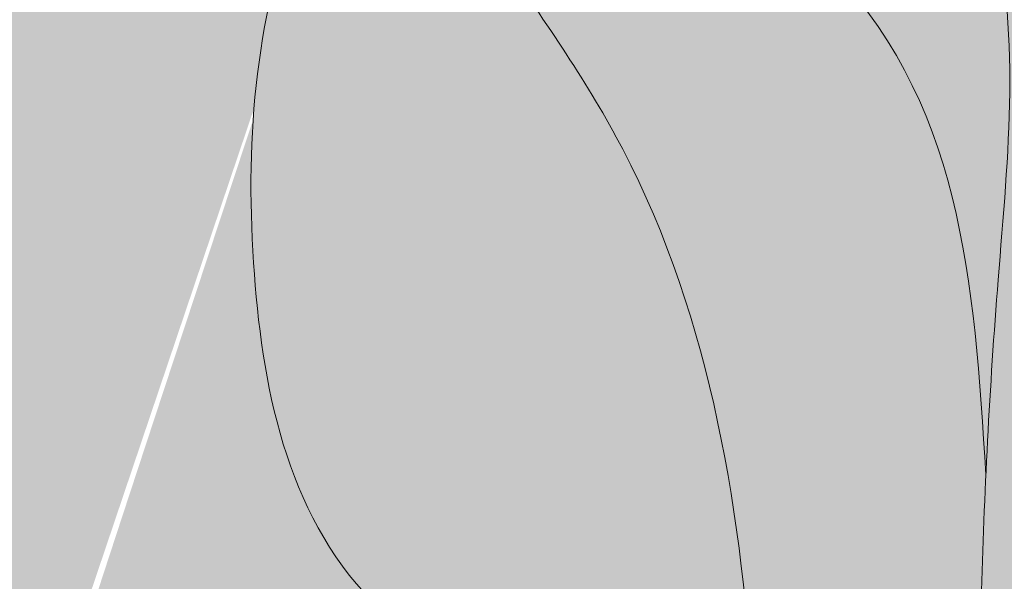
# Model space of a CAD drawing. Units: inches. Extents: x -0.2 to 91.9, y -28.8 to 39.5.
# Drawn here: x 12.5 to 13.6, y 22.2 to 22.8 of the extents above; entities that cross this region are included whole.
import ezdxf

# ---------------------------------------------------------------- set-up
doc = ezdxf.new("R2010")
doc.units = ezdxf.units.IN
doc.header["$MEASUREMENT"] = 0
for name, color, linetype, lineweight in [('_Main Draw', 7, 'Continuous', 9), ('Thick Drawing', 253, 'Continuous', 30), ('Thin Drawing', 252, 'Continuous', 5)]:
    doc.layers.add(name, color=color, linetype=linetype, lineweight=lineweight)

msp = doc.modelspace()

# ---------------------------------------------------------------- hatches: boundary and pattern name
at = {"layer": 'Thick Drawing', "lineweight": 35}
h = msp.add_hatch(color=256, dxfattribs=at)
edge = h.paths.add_edge_path()
edge.add_spline(control_points=[(14.46493458043314, 24.65597431519991), (14.41058726547151, 24.7226419581741), (14.29739309175162, 24.86149681725308), (14.04761655963223, 24.99104986499352), (13.73911639098668, 25.13232657397958), (13.43231407654497, 25.03766660300633), (13.11134692731244, 24.89021524906619), (13.00456969903651, 25.09021536477434), (12.91852582430292, 25.22883532084475), (12.81394448051298, 25.21608293701055), (12.77743624806912, 25.21163121573446)], knot_values=[0, 0, 0, 0, 0.2547787476930579, 0.5306512354266242, 0.8419373632540694, 1.218712911704014, 1.525234424239032, 1.653900898793739, 1.848015105206033, 1.952120330135843, 1.952120330135843, 1.952120330135843, 1.952120330135843], degree=3, periodic=0)
edge.add_spline(control_points=[(12.77743624806912, 25.21163121573446), (12.78126444245011, 25.13300225042064), (12.78856348312088, 24.98308404914589), (12.90708122335585, 24.72125345431017), (13.26668850772479, 24.70448167002588), (13.590650214532, 24.78410628688469), (13.91257548687468, 24.79813821619868), (14.27318076057826, 24.73563870435256), (14.3711783062613, 24.49627496180177), (14.43280700184173, 24.3457438937037)], knot_values=[0, 0, 0, 0, 0.2381344510480918, 0.4540399129021912, 0.7825595222573656, 1.174715893192354, 1.487174992828138, 1.751142898810768, 2.198448702401475, 2.198448702401475, 2.198448702401475, 2.198448702401475], degree=3, periodic=0)
edge.add_spline(control_points=[(14.43280700184173, 24.34574389370371), (14.47904674533631, 24.27520074672501), (14.50902569841909, 24.19696135064933), (14.51450332873053, 24.11889030212983)], knot_values=[2.386992386186851, 2.386992386186851, 2.386992386186851, 2.386992386186851, 2.626071684144522, 2.626071684144545, 2.626071684144545, 2.626071684144545], degree=3, periodic=0)
edge.add_arc((13.09068617857761, 24.25831227931015), 1.430627053005236, 354.4073544502619, 376.1386947633277)
edge = h.paths.add_edge_path()
edge.add_spline(control_points=[(14.43280700184173, 24.3457438937037), (14.3711783062613, 24.49627496180177), (14.27318076057826, 24.73563870435256), (13.91257548687468, 24.79813821619868), (13.590650214532, 24.78410628688469), (13.26668850772479, 24.70448167002588), (12.90708122335585, 24.72125345431017), (12.78856348312088, 24.98308404914589), (12.78126444245011, 25.13300225042064), (12.77743624806912, 25.21163121573446)], knot_values=[0, 0, 0, 0, 0.4473058035907069, 0.7112737095733366, 1.02373280920912, 1.415889180144109, 1.744408789499283, 1.960314251353383, 2.198448702401475, 2.198448702401475, 2.198448702401475, 2.198448702401475], degree=3, periodic=0)
edge.add_spline(control_points=[(12.77743624806912, 25.21163121573446), (12.71480939486619, 25.16869448002499), (12.5820298093698, 25.07766129412312), (12.7087586229682, 24.82000538053315), (12.78787730399562, 24.65186298899118), (12.86228258971243, 24.59462493002643)], knot_values=[0, 0, 0, 0, 0.2006934335692489, 0.4255042295487046, 0.7323544077794132, 0.7323544077794132, 0.7323544077794132, 0.7323544077794132], degree=3, periodic=0)
edge.add_spline(control_points=[(12.86228258975703, 24.59462492997818), (12.86831444750157, 24.59079116915803), (12.87423061853982, 24.58660946976266), (12.88001507695341, 24.58211055837658)], knot_values=[0.4729685350288804, 0.4729685350288804, 0.4729685350288804, 0.4729685352179769, 0.4948881898126683, 0.4948881898126683, 0.4948881898126683, 0.4948881898126683], degree=3, periodic=0)
edge.add_spline(control_points=[(12.88001507695341, 24.58211055837661), (12.99002541715178, 24.51110342463905), (13.36258913948932, 24.52783567533729), (13.72857197085779, 24.63684018369553), (13.99002668399264, 24.62699749237391), (14.06972638450031, 24.60761286541592)], knot_values=[0.7560089265164783, 0.7560089265164783, 0.7560089265164783, 0.7560089265164783, 1.183505032512741, 1.710945234073548, 1.953379356665879, 1.953379356665879, 1.953379356665879, 1.953379356665879], degree=3, periodic=0)
edge.add_spline(control_points=[(14.06972638450031, 24.60761286541592), (14.10002654303524, 24.60024323584108), (14.240785765784, 24.55449866730574), (14.366769025707, 24.44649113632616), (14.43280700184173, 24.34574389370371)], knot_values=[1.953379356665879, 1.953379356665879, 1.953379356665879, 1.953379356665879, 2.045547737500869, 2.386992386186851, 2.386992386186851, 2.386992386186851, 2.386992386186851], degree=3, periodic=0)
edge = h.paths.add_edge_path()
edge.add_spline(control_points=[(14.43280700184173, 24.34574389370371), (14.366769025707, 24.44649113632616), (14.240785765784, 24.55449866730574), (14.10002654303524, 24.60024323584108), (14.06972638450031, 24.60761286541592)], knot_values=[1.953379356665879, 1.953379356665879, 1.953379356665879, 1.953379356665879, 2.294824005351861, 2.386992386186851, 2.386992386186851, 2.386992386186851, 2.386992386186851], degree=3, periodic=0)
edge.add_spline(control_points=[(14.06972638450027, 24.60761286541593), (13.86845473069683, 24.55455261961193), (13.53910724609957, 24.46772837905232), (13.49495227895543, 24.14535758818658), (13.47778140513633, 24.01999483670156)], knot_values=[0, 0, 0, 0, 0.5553328175293669, 0.9087095132939738, 0.9087095132939738, 0.9087095132939738, 0.9087095132939738], degree=3, periodic=0)
edge.add_spline(control_points=[(13.47778140513633, 24.01999483670156), (13.51126603550621, 23.98937530301711), (13.54475066587609, 23.95875576933267), (13.58188663006614, 23.93487791076888)], knot_values=[0, 0, 0, 0, 0.1344722608492767, 0.134472260849277, 0.134472260849277, 0.134472260849277], degree=3, periodic=0)
edge.add_spline(control_points=[(13.58188663006614, 23.93487791076888), (13.6019753726205, 23.99211499186582), (13.65315865423033, 24.13794699864178), (13.91808677984741, 24.26886864221292), (14.31825582617985, 24.10874858295054), (14.24466410035013, 23.83064868033625), (14.2045051822855, 23.67888989119316)], knot_values=[0, 0, 0, 0, 0.1777117875079643, 0.4527845603471286, 0.7920073333376227, 1.199475938484451, 1.199475938484451, 1.199475938484451, 1.199475938484451], degree=3, periodic=0)
edge.add_spline(control_points=[(14.2045051822855, 23.67888989119317), (14.19997728805223, 23.51821012681022), (14.13511795726563, 23.36693319112742), (14.07025862647905, 23.21565625544463)], knot_values=[0.6552663079947847, 0.6552663079947847, 0.6552663079947847, 0.6552663079947847, 1.134555804130479, 1.134555804130479, 1.134555804130479, 1.134555804130479], degree=3, periodic=0)
edge.add_arc((13.09068617857767, 24.2583122793101), 1.430627053005237, 313.2132330960758, 354.4073544502531)
edge.add_spline(control_points=[(14.51450332873053, 24.11889030212983), (14.50902569841909, 24.19696135064933), (14.47904674533631, 24.27520074672501), (14.43280700184173, 24.34574389370371)], knot_values=[2.386992386186851, 2.386992386186851, 2.386992386186851, 2.386992386186873, 2.626071684144545, 2.626071684144545, 2.626071684144545, 2.626071684144545], degree=3, periodic=0)
edge = h.paths.add_edge_path(flags=17)
edge.add_spline(control_points=[(14.2045051822855, 23.67888989119316), (14.24466410035013, 23.83064868033625), (14.31825582617985, 24.10874858295054), (13.91808677984741, 24.26886864221292), (13.65315865423033, 24.13794699864178), (13.6019753726205, 23.99211499186582), (13.58188663006614, 23.93487791076888)], knot_values=[0, 0, 0, 0, 0.4074686051468279, 0.7466913781373221, 1.021764150976486, 1.199475938484451, 1.199475938484451, 1.199475938484451, 1.199475938484451], degree=3, periodic=0)
edge.add_spline(control_points=[(13.58188663006614, 23.93487791076888), (13.64266992297388, 23.89579518051675), (13.71323528167018, 23.87477366099012), (13.78063318566517, 23.84030358106727)], knot_values=[0.1344722608492767, 0.134472260849277, 0.134472260849277, 0.134472260849277, 0.3545733676183825, 0.3545733676183901, 0.3545733676183901, 0.3545733676183901], degree=3, periodic=0)
edge.add_spline(control_points=[(13.78063318566517, 23.84030358106727), (13.82537382944119, 23.88623826928033), (13.91979664495358, 23.98318105384271), (14.15255030325938, 23.96772892180689), (14.2004634103601, 23.80334011601521), (14.20556164940952, 23.71638036244123), (14.2045051822855, 23.67888989119317)], knot_values=[0, 0, 0, 0, 0.1892343116169322, 0.3993692308914866, 0.5434364883321935, 0.6552663079947847, 0.6552663079947847, 0.6552663079947847, 0.6552663079947847], degree=3, periodic=0)
edge = h.paths.add_edge_path()
edge.add_spline(control_points=[(13.82938098259681, 22.84993274785352), (13.9005438773816, 23.00849855511235), (14.00943555620237, 23.25113198097566), (14.03959841852157, 23.60929815336732), (13.93285860496232, 23.73470896424919), (13.87979779913983, 23.77689214490864)], knot_values=[0.46766804826694, 0.46766804826694, 0.46766804826694, 0.46766804826694, 0.9936483328772229, 1.272509902874626, 1.467732812220913, 1.467732812220913, 1.467732812220913, 1.467732812220913], degree=3, periodic=0)
edge.add_spline(control_points=[(13.8797977991153, 23.77689214492815), (13.78563025153695, 23.78211158474966), (13.67211293514054, 23.78840352732296), (13.60497013919727, 23.72665545938828), (13.59462977480203, 23.71455500475052)], knot_values=[0, 0, 0, 0, 0.2525206130108139, 0.3044091415879409, 0.3044091415879409, 0.3044091415879409, 0.3044091415879409], degree=3, periodic=0)
edge.add_spline(control_points=[(13.59462977480203, 23.71455500475052), (13.54596197186336, 23.65760318765113), (13.49694974023316, 23.47158993651811), (13.40981441733667, 23.21060515226003), (13.59227806350427, 22.8980608243153), (13.55637752922011, 22.57222163467385), (13.54316270347181, 22.36109667431338), (13.53976368474914, 22.28859744255857)], knot_values=[0.3044091415879409, 0.3044091415879409, 0.3044091415879409, 0.3044091415879409, 0.5486269067500757, 0.7990320534850444, 1.125161468887595, 1.541396012647604, 1.759600844748852, 1.759600844748852, 1.759600844748852, 1.759600844748852], degree=3, periodic=0)
edge.add_spline(control_points=[(13.53976368474914, 22.28859744255857), (13.53755677348, 22.24152521830265), (13.5286638090997, 21.99893009308538), (13.53193167229137, 21.75491723643623), (13.53456609740174, 21.55820349442678)], knot_values=[1.759600844748852, 1.759600844748852, 1.759600844748852, 1.759600844748852, 1.901276646571588, 2.490496494364336, 2.490496494364336, 2.490496494364336, 2.490496494364336], degree=3, periodic=0)
edge.add_line((13.53456609740174, 21.55820349442678), (13.75000005026879, 21.55820349442678))
edge.add_line((13.75000005026879, 21.55820349442678), (13.75000005026879, 21.88431602531882))
edge.add_arc((15.12748058232534, 22.25714801582596), 1.427044606640004, 155.4559147081927, 195.1449355787617, ccw=False)
h = msp.add_hatch(color=256, dxfattribs=at)
edge = h.paths.add_edge_path()
edge.add_spline(control_points=[(13.43992476673252, 23.83084617729833), (13.46365491335983, 23.89026901335512), (13.47071815924808, 23.95513192502834), (13.47778140513633, 24.01999483670156)], knot_values=[0, 0, 0, 1.387778780781446e-15, 0.1928998196610783, 0.1928998196610783, 0.1928998196610783, 0.1928998196610783], degree=3, periodic=0)
edge.add_spline(control_points=[(13.47778140513633, 24.01999483670156), (13.42790413544401, 24.10526280966029), (13.37802686575168, 24.19053078261903), (13.28849874379789, 24.2469731111805)], knot_values=[0.3127962844525559, 0.3127962844525559, 0.3127962844525559, 0.3127962844525559, 0.6083416497838289, 0.6083416497838289, 0.6083416497838289, 0.6083416497838388], degree=3, periodic=0)
edge.add_spline(control_points=[(13.28849874379789, 24.2469731111805), (13.20776617736344, 24.29787034816997), (13.07516986849225, 24.33009624350736), (12.99999891224941, 24.25564827545024), (12.98887541831713, 24.24463176638418)], knot_values=[0, 0, 0, 9.936496070395151e-15, 0.2665099559814181, 0.3127962844525659, 0.3127962844525659, 0.3127962844525659, 0.3127962844525659], degree=3, periodic=0)
edge.add_spline(control_points=[(12.98887541831713, 24.24463176638419), (12.97059840294911, 24.38577288596588), (12.93335961239897, 24.67334306546646), (12.64621328643589, 24.6211840146773), (12.50000005026878, 24.59462492991204)], knot_values=[0, 0, 0, 0, 0.3604346205316304, 0.7343731495944947, 0.7343731495944947, 0.7343731495944947, 0.7343731495944947], degree=3, periodic=0)
edge.add_spline(control_points=[(12.50000005026878, 24.59462492991204), (12.36893165747469, 24.62629072758086), (12.10819396868766, 24.68928430461153), (11.96660315622075, 24.36903521420828), (12.0081815374243, 24.25116256846028), (12.01004400399424, 24.24588256823272)], knot_values=[0, 0, 0, 0, 0.3622825395923179, 0.7206978741975376, 0.7375056598173596, 0.7375056598173596, 0.7375056598173596, 0.7375056598173596], degree=3, periodic=0)
edge.add_spline(control_points=[(12.01004400399424, 24.24588256823272), (12.09723572619651, 24.16034679895883), (12.29289231765308, 23.96840613485631), (12.13966198273961, 23.58402025102723), (12.43936270438777, 23.44014949544115), (12.3494756697126, 23.35048843365614), (12.26941538016053, 23.30006149912725)], knot_values=[0.4153907291607541, 0.4153907291607541, 0.4153907291607541, 0.4153907291607541, 0.7605241648072505, 1.189863694147492, 1.324335954996768, 1.545552801945438, 1.545552801945438, 1.545552801945438, 1.545552801945438], degree=3, periodic=0)
edge.add_spline(control_points=[(12.27077845836543, 23.3013914370116), (12.27032409043854, 23.30094812367911), (12.26986972251164, 23.30050481034661), (12.26941538016053, 23.30006149912724)], knot_values=[0, 0, 0, 0, 0.001664923095435258, 0.001664923095435258, 0.001664923095435258, 0.001664923095435258], degree=3, periodic=0)
edge.add_spline(control_points=[(12.26941538016053, 23.30006149912725), (12.21589358979595, 23.26635015691647), (12.03523667674597, 23.178360099583), (11.91823390094046, 23.14408207243101), (11.84288649929093, 23.1220077219569)], knot_values=[0, 0, 0, 0, 0.1478875704015328, 0.4153907291607541, 0.4153907291607541, 0.4153907291607541, 0.4153907291607541], degree=3, periodic=0)
edge.add_spline(control_points=[(11.84288649929093, 23.1220077219569), (11.84629430829376, 23.10547973705329), (11.84744024898965, 23.07980058186242), (11.83895629808427, 23.05591057433832), (11.83459248990619, 23.0470691918884)], knot_values=[0.9474215431272388, 0.9474215431272388, 0.9474215431272388, 0.9474215431272388, 1.004899019366799, 1.039903580204345, 1.039903580204345, 1.039903580204345, 1.039903580204345], degree=3, periodic=0)
edge.add_spline(control_points=[(11.83459248989823, 23.04706919187226), (11.93603221529759, 23.10247155674805), (12.11048151264223, 23.19774886143085), (12.2719400121784, 22.8671405679406), (12.29930181674431, 22.54572299025983), (12.21968231181535, 22.11579411820595), (11.85502026058875, 21.98507331424006), (11.93636748663803, 21.67211454934424), (12.19073210080221, 21.77875720074954), (12.274503090755, 21.9717499918787), (12.42011796399322, 22.0399770558263), (12.50000005026878, 22.04339160874898)], knot_values=[0, 0, 0, 0, 0.2843275850395326, 0.4889676823411471, 0.9183236299296167, 1.319153397924167, 1.68063964610526, 1.830185346305209, 2.055134889953206, 2.250159662663735, 2.481556289521482, 2.481556289521482, 2.481556289521482, 2.481556289521482], degree=3, periodic=0)
edge.add_spline(control_points=[(12.50000005026878, 22.04339160874898), (12.57988213654434, 22.0399770558263), (12.72549700978256, 21.9717499918787), (12.80926799973535, 21.77875720074954), (13.06363261389953, 21.67211454934424), (13.14497983994881, 21.98507331424006), (12.78031778872222, 22.11579411820595), (12.70069828379326, 22.54572299025983), (12.72806008835916, 22.8671405679406), (12.88951858789533, 23.19774886143085), (13.06396788523998, 23.10247155674805), (13.16540761063934, 23.04706919187226)], knot_values=[0, 4.440892098500626e-16, 4.440892098500626e-16, 4.440892098500626e-16, 0.2313966268577472, 0.4264213995682757, 0.6513709432162731, 0.800916643416222, 1.162402891597315, 1.563232659591866, 1.992588607180335, 2.19722870448195, 2.481556289521482, 2.481556289521482, 2.481556289521482, 2.481556289521482], degree=3, periodic=0)
edge.add_spline(control_points=[(13.16540761063137, 23.0470691918884), (13.16104380245329, 23.05591057433831), (13.12979721692169, 23.14389801931272), (13.31149967410417, 23.34914441002543), (13.29918356534553, 23.62237723177992), (13.41233957407352, 23.76176989190008), (13.43992476673252, 23.83084617729833)], knot_values=[0.1928998196610769, 0.1928998196610769, 0.1928998196610769, 0.1928998196610769, 0.2279043804986167, 0.5335132807591125, 0.8156665043528506, 1.039903580204338, 1.039903580204338, 1.039903580204338, 1.039903580204339], degree=3, periodic=0)
h = msp.add_hatch(color=256, dxfattribs=at)
edge = h.paths.add_edge_path()
edge.add_spline(control_points=[(12.50000005026878, 22.04339160874898), (12.42011796399322, 22.0399770558263), (12.274503090755, 21.9717499918787), (12.19073210080221, 21.77875720074954), (11.93636748663803, 21.67211454934424), (11.85502026058875, 21.98507331424006), (12.21968231181535, 22.11579411820595), (12.29930181674431, 22.54572299025983), (12.2719400121784, 22.8671405679406), (12.11048151264223, 23.19774886143085), (11.93603221529759, 23.10247155674805), (11.83459248989823, 23.04706919187226)], knot_values=[0, 4.440892098500626e-16, 4.440892098500626e-16, 4.440892098500626e-16, 0.2313966268577472, 0.4264213995682757, 0.6513709432162731, 0.800916643416222, 1.162402891597315, 1.563232659591866, 1.992588607180335, 2.19722870448195, 2.481556289521482, 2.481556289521482, 2.481556289521482, 2.481556289521482], degree=3, periodic=0)
edge.add_spline(control_points=[(11.83459248990619, 23.0470691918884), (11.80308626236647, 22.98323535780009), (11.49170248862731, 22.80183686511597), (11.47325667365772, 22.50096934116183), (11.46023641578843, 22.28859744255853)], knot_values=[1.039903580204345, 1.039903580204345, 1.039903580204345, 1.039903580204345, 1.292632759322794, 1.899132520063004, 1.899132520063004, 1.899132520063004, 1.899132520063004], degree=3, periodic=0)
edge.add_spline(control_points=[(11.46023641578843, 22.28859744255858), (11.46244332705757, 22.24152521830266), (11.47133629143786, 21.99893009308539), (11.46806842824619, 21.75491723643623), (11.46543400313583, 21.55820349442678)], knot_values=[1.759600844748836, 1.759600844748836, 1.759600844748836, 1.759600844748836, 1.901276646571588, 2.490496494364336, 2.490496494364336, 2.490496494364336, 2.490496494364336], degree=3, periodic=0)
edge.add_line((11.46543400313583, 21.55820349442678), (13.53456609740174, 21.55820349442678))
edge.add_spline(control_points=[(13.53456609740174, 21.55820349442678), (13.53193167229137, 21.75491723643623), (13.5286638090997, 21.99893009308538), (13.53755677348, 22.24152521830265), (13.53976368474914, 22.28859744255857)], knot_values=[1.759600844748852, 1.759600844748852, 1.759600844748852, 1.759600844748852, 2.3488206925416, 2.490496494364336, 2.490496494364336, 2.490496494364336, 2.490496494364336], degree=3, periodic=0)
edge.add_spline(control_points=[(13.53976368474914, 22.28859744255853), (13.52674342687985, 22.50096934116183), (13.50829761191025, 22.80183686511597), (13.19691383817109, 22.98323535780009), (13.16540761063137, 23.04706919188841)], knot_values=[1.039903580204339, 1.039903580204339, 1.039903580204339, 1.039903580204339, 1.646403340944549, 1.899132520063003, 1.899132520063003, 1.899132520063003, 1.899132520063003], degree=3, periodic=0)
edge.add_spline(control_points=[(13.16540761063934, 23.04706919187226), (13.06396788523998, 23.10247155674805), (12.88951858789533, 23.19774886143085), (12.72806008835916, 22.8671405679406), (12.70069828379326, 22.54572299025983), (12.78031778872222, 22.11579411820595), (13.14497983994881, 21.98507331424006), (13.06363261389953, 21.67211454934424), (12.80926799973535, 21.77875720074954), (12.72549700978256, 21.9717499918787), (12.57988213654434, 22.0399770558263), (12.50000005026878, 22.04339160874898)], knot_values=[0, 0, 0, 0, 0.2843275850395326, 0.4889676823411471, 0.9183236299296167, 1.319153397924167, 1.68063964610526, 1.830185346305209, 2.055134889953206, 2.250159662663735, 2.481556289521482, 2.481556289521482, 2.481556289521482, 2.481556289521482], degree=3, periodic=0)
at = {"layer": 'Thin Drawing', "lineweight": 35}
h = msp.add_hatch(color=256, dxfattribs=at)
edge = h.paths.add_edge_path()
edge.add_spline(control_points=[(10.53506552010443, 24.65597431519991), (10.58941283506605, 24.72264195817411), (10.70260700878595, 24.86149681725308), (10.95238354090533, 24.99104986499351), (11.26088370955089, 25.1323265739796), (11.56768602399259, 25.03766660300632), (11.88865317322513, 24.8902152490662), (11.99543040150106, 25.09021536477432), (12.08147427623464, 25.22883532084475), (12.18605562002458, 25.21608293701055), (12.22256385246844, 25.21163121573446)], knot_values=[0, 0, 0, 0, 0.2547787476930554, 0.5306512354266217, 0.8419373632540676, 1.218712911704012, 1.525234424239029, 1.653900898793736, 1.848015105206031, 1.952120330135841, 1.952120330135841, 1.952120330135841, 1.952120330135841], degree=3, periodic=0)
edge.add_spline(control_points=[(12.22256385246844, 25.21163121573446), (12.28519070567138, 25.16869448002499), (12.41797029116777, 25.07766129412312), (12.29124147756938, 24.82000538053317), (12.21212279654197, 24.65186298899121), (12.13771751082519, 24.59462493002646)], knot_values=[0, 0, 0, 0, 0.2006934335692489, 0.4255042295487046, 0.7323544077793511, 0.7323544077793511, 0.7323544077793511, 0.7323544077793511], degree=3, periodic=0)
edge.add_spline(control_points=[(12.13771751083262, 24.59462493001129), (12.23741053806905, 24.65798836424423), (12.36870529416892, 24.62630664707814), (12.50000005026878, 24.59462492991204)], knot_values=[0.4948881896235718, 0.4948881898127238, 0.4948881898127238, 0.4948881898127238, 0.8571707292158897, 0.8571707292158897, 0.8571707292158897, 0.8571707292158897], degree=3, periodic=0)
edge.add_line((12.50000005026878, 24.59462492991204), (12.50000005026878, 25.30820349442678))
edge.add_line((12.50000005026878, 25.30820349442678), (10.93750005026883, 25.30820349442682))
edge.add_arc((11.90931392195996, 24.25831227931016), 1.430627053005237, 132.7883617941664, 163.8613052366726)
edge = h.paths.add_edge_path()
edge.add_line((14.06250005026882, 25.30820349442674), (12.50000005026878, 25.30820349442678))
edge.add_line((12.50000005026878, 25.30820349442678), (12.50000005026878, 24.59462492991205))
edge.add_spline(control_points=[(12.50000005026878, 24.59462492991204), (12.63129480636867, 24.62630664707815), (12.76258956246855, 24.65798836424423), (12.86228258970499, 24.59462493001126)], knot_values=[0.4948881896235717, 0.4948881896235717, 0.4948881896235717, 0.4948881896235717, 0.8571707290267931, 0.8571707290267931, 0.8571707290267931, 0.8571707292158897], degree=3, periodic=0)
edge.add_spline(control_points=[(12.86228258971243, 24.59462493002643), (12.78787730399562, 24.65186298899118), (12.7087586229682, 24.82000538053315), (12.5820298093698, 25.07766129412312), (12.71480939486619, 25.16869448002499), (12.77743624806912, 25.21163121573446)], knot_values=[0, 0, 0, 0, 0.3068501782307086, 0.5316609742101643, 0.7323544077794132, 0.7323544077794132, 0.7323544077794132, 0.7323544077794132], degree=3, periodic=0)
edge.add_spline(control_points=[(12.77743624806912, 25.21163121573446), (12.81394448051298, 25.21608293701055), (12.91852582430292, 25.22883532084475), (13.00456969903651, 25.09021536477434), (13.11134692731244, 24.89021524906619), (13.43231407654497, 25.03766660300633), (13.73911639098668, 25.13232657397958), (14.04761655963223, 24.99104986499352), (14.29739309175162, 24.86149681725308), (14.41058726547151, 24.7226419581741), (14.46493458043314, 24.65597431519991)], knot_values=[0, 0, 0, 0, 0.1041052249298104, 0.2982194313421046, 0.4268859058968112, 0.7334074184318291, 1.110182966881774, 1.421469094709219, 1.697341582442785, 1.952120330135843, 1.952120330135843, 1.952120330135843, 1.952120330135843], degree=3, periodic=0)
edge.add_arc((13.09068617857761, 24.25831227931015), 1.430627053005236, 16.13869476332797, 47.21163820582962)
edge = h.paths.add_edge_path()
edge.add_spline(control_points=[(13.28849874379789, 24.24697311118049), (13.33042763082744, 24.30081343238788), (13.51446090631743, 24.5371280919744), (13.82778664575743, 24.57690130789645), (14.06972638450027, 24.60761286541592)], knot_values=[0, 0, 0, 0, 0.2011296119363331, 0.8827933175661292, 0.8827933175661292, 0.8827933175661292, 0.8827933175661292], degree=3, periodic=0)
edge.add_spline(control_points=[(14.06972638450031, 24.60761286541592), (13.99002668399264, 24.62699749237391), (13.72857197085779, 24.63684018369553), (13.36258913948932, 24.52783567533729), (12.99002541715178, 24.51110342463905), (12.88001507695341, 24.58211055837661)], knot_values=[0.7560089265164784, 0.7560089265164784, 0.7560089265164784, 0.7560089265164784, 0.9984430491088092, 1.525883250669616, 1.953379356665879, 1.953379356665879, 1.953379356665879, 1.953379356665879], degree=3, periodic=0)
edge.add_spline(control_points=[(12.88001507695341, 24.58211055837658), (12.9688141617641, 24.51304632017773), (13.02947625773673, 24.36199899544427), (12.99194883445984, 24.25110835208676), (12.98995609654332, 24.24588256823271)], knot_values=[0.1195616213639528, 0.1195616213639528, 0.1195616213639528, 0.1195616213639528, 0.4560573013744811, 0.4729685350288805, 0.4729685350288805, 0.4729685350288805, 0.4729685350288805], degree=3, periodic=0)
edge.add_spline(control_points=[(12.98995609654333, 24.24588256823271), (13.00001772017864, 24.25743291116265), (13.07319827547931, 24.32386249573322), (13.20736719701712, 24.29618715196295), (13.28849874379724, 24.24697311118089)], knot_values=[0.1157392959345047, 0.1157392959345047, 0.1157392959345047, 0.1157392959345047, 0.1631274138148601, 0.4296373697955572, 0.4296373697955572, 0.4296373697955572, 0.4296373697962683], degree=3, periodic=0)
edge = h.paths.add_edge_path()
edge.add_spline(control_points=[(12.01004400399424, 24.24588256823271), (12.00805126607773, 24.25110835208676), (11.97052384280084, 24.36199899544427), (12.03118593877346, 24.51304632017772), (12.11998502358416, 24.58211055837659)], knot_values=[0.1195616213639534, 0.1195616213639534, 0.1195616213639534, 0.1195616213639534, 0.1364728550183521, 0.4729685350288826, 0.4729685350288826, 0.4729685350288826, 0.4729685350288826], degree=3, periodic=0)
edge.add_spline(control_points=[(12.11998502358416, 24.5821105583766), (12.00997468338578, 24.51110342463904), (11.63741096104825, 24.52783567533729), (11.27142812967978, 24.63684018369553), (11.00997341654493, 24.62699749237392), (10.93027371603726, 24.60761286541592)], knot_values=[0.7560089265164756, 0.7560089265164756, 0.7560089265164756, 0.7560089265164756, 1.183505032512741, 1.710945234073548, 1.953379356665877, 1.953379356665877, 1.953379356665877, 1.953379356665877], degree=3, periodic=0)
edge.add_spline(control_points=[(10.93027371603729, 24.60761286541592), (11.17221345478013, 24.57690130789645), (11.48553919422014, 24.5371280919744), (11.66957246971013, 24.30081343238788), (11.71150135673968, 24.24697311118049)], knot_values=[0, 0, 0, 0, 0.6816637056297962, 0.8827933175661292, 0.8827933175661292, 0.8827933175661292, 0.8827933175661292], degree=3, periodic=0)
edge.add_spline(control_points=[(11.71150135674033, 24.24697311118089), (11.79263290352044, 24.29618715196295), (11.92680182505825, 24.32386249573321), (11.99998238035893, 24.25743291116265), (12.01004400399424, 24.24588256823272)], knot_values=[0.1157392959345055, 0.1157392959352166, 0.1157392959352166, 0.1157392959352166, 0.3822492519159137, 0.4296373697962682, 0.4296373697962682, 0.4296373697962682, 0.4296373697962682], degree=3, periodic=0)
edge = h.paths.add_edge_path()
edge.add_spline(control_points=[(11.71150135673968, 24.24697311118049), (11.66957246971013, 24.30081343238788), (11.48553919422014, 24.5371280919744), (11.17221345478013, 24.57690130789645), (10.93027371603729, 24.60761286541592)], knot_values=[0, 0, 0, 0, 0.2011296119363331, 0.8827933175661292, 0.8827933175661292, 0.8827933175661292, 0.8827933175661292], degree=3, periodic=0)
edge.add_spline(control_points=[(10.93027371603729, 24.60761286541593), (11.13154536984074, 24.55455261961193), (11.46089285443799, 24.46772837905232), (11.50504782158214, 24.14535758818658), (11.52221869540124, 24.01999483670156)], knot_values=[0, 0, 0, 0, 0.5553328175293669, 0.9087095132939738, 0.9087095132939738, 0.9087095132939738, 0.9087095132939738], degree=3, periodic=0)
edge.add_spline(control_points=[(11.52221869540124, 24.01999483670156), (11.5718747411029, 24.10619609719197), (11.62153078680467, 24.19239735768258), (11.71150135674011, 24.24697311118076)], knot_values=[0.4296373697955572, 0.4296373697955572, 0.4296373697955572, 0.4296373697955572, 0.7251827351268401, 0.7251827351275512, 0.7251827351275512, 0.7251827351275512], degree=3, periodic=0)
edge = h.paths.add_edge_path()
edge.add_spline(control_points=[(13.47778140513633, 24.01999483670156), (13.49495227895543, 24.14535758818658), (13.53910724609957, 24.46772837905232), (13.86845473069683, 24.55455261961193), (14.06972638450027, 24.60761286541593)], knot_values=[0, 0, 0, 0, 0.3533766957646068, 0.9087095132939738, 0.9087095132939738, 0.9087095132939738, 0.9087095132939738], degree=3, periodic=0)
edge.add_spline(control_points=[(14.06972638450027, 24.60761286541592), (13.82778664575743, 24.57690130789645), (13.51446090631743, 24.5371280919744), (13.33042763082744, 24.30081343238788), (13.28849874379789, 24.24697311118049)], knot_values=[0, 0, 0, 0, 0.6816637056297962, 0.8827933175661292, 0.8827933175661292, 0.8827933175661292, 0.8827933175661292], degree=3, periodic=0)
edge.add_spline(control_points=[(13.28849874379745, 24.24697311118076), (13.3784693137329, 24.19239735768258), (13.42812535943467, 24.10619609719197), (13.47778140513633, 24.01999483670156)], knot_values=[0.4296373697955572, 0.4296373697955572, 0.4296373697955572, 0.4296373697962683, 0.7251827351275512, 0.7251827351275512, 0.7251827351275512, 0.7251827351275512], degree=3, periodic=0)
edge = h.paths.add_edge_path()
edge.add_spline(control_points=[(14.2045051822855, 23.67888989119317), (14.20556164940952, 23.71638036244123), (14.2004634103601, 23.80334011601521), (14.15255030325938, 23.96772892180689), (13.91979664495358, 23.98318105384271), (13.82537382944119, 23.88623826928033), (13.78063318566517, 23.84030358106727)], knot_values=[0, 0, 0, 0, 0.1118298196625912, 0.2558970771032981, 0.4660319963778524, 0.6552663079947847, 0.6552663079947847, 0.6552663079947847, 0.6552663079947847], degree=3, periodic=0)
edge.add_spline(control_points=[(13.78063318566517, 23.84030358106727), (13.81526429016339, 23.82259179970448), (13.84905911734504, 23.80132930426352), (13.87979779913983, 23.77689214490864)], knot_values=[0.3545733676183825, 0.3545733676183901, 0.3545733676183901, 0.3545733676183901, 0.46766804826694, 0.46766804826694, 0.46766804826694, 0.46766804826694], degree=3, periodic=0)
edge.add_spline(control_points=[(13.87979779913983, 23.77689214490864), (13.93285860496232, 23.73470896424919), (14.03959841852157, 23.60929815336732), (14.00943555620237, 23.25113198097566), (13.9005438773816, 23.00849855511235), (13.82938098259681, 22.84993274785352)], knot_values=[0.46766804826694, 0.46766804826694, 0.46766804826694, 0.46766804826694, 0.6628909576132271, 0.9417525276106306, 1.467732812220913, 1.467732812220913, 1.467732812220913, 1.467732812220913], degree=3, periodic=0)
edge.add_arc((15.12748058232534, 22.25714801582597), 1.427044606640004, 137.803631392491, 155.4559147081748, ccw=False)
edge.add_spline(control_points=[(14.07025862647905, 23.21565625544463), (14.13511795726563, 23.36693319112742), (14.19997728805223, 23.51821012681022), (14.2045051822855, 23.67888989119317)], knot_values=[0.6552663079947847, 0.6552663079947847, 0.6552663079947847, 0.6552663079947847, 1.134555804130479, 1.134555804130479, 1.134555804130479, 1.134555804130479], degree=3, periodic=0)
edge = h.paths.add_edge_path()
edge.add_spline(control_points=[(11.2193669148724, 23.84030358106727), (11.17462627109638, 23.88623826928033), (11.08020345558399, 23.98318105384271), (10.84744979727818, 23.96772892180689), (10.79953669017747, 23.80334011601521), (10.79443845112804, 23.71638036244124), (10.79549491825207, 23.67888989119317)], knot_values=[0, 0, 0, 0, 0.1892343116169322, 0.3993692308914866, 0.5434364883321935, 0.6552663079947828, 0.6552663079947828, 0.6552663079947828, 0.6552663079947828], degree=3, periodic=0)
edge.add_spline(control_points=[(10.79549491825207, 23.67888989119317), (10.80002281248534, 23.51821012681022), (10.86488214327193, 23.36693319112742), (10.92974147405852, 23.21565625544463)], knot_values=[0.6552663079947828, 0.6552663079947828, 0.6552663079947828, 0.6552663079947828, 1.134555804130479, 1.134555804130479, 1.134555804130479, 1.134555804130479], degree=3, periodic=0)
edge.add_arc((9.872519518212236, 22.25714801582596), 1.427044606640005, 24.544085291851616, 42.1963686075095, ccw=False)
edge.add_spline(control_points=[(11.17061911794075, 22.84993274785352), (11.09945622315596, 23.00849855511235), (10.9905645443352, 23.25113198097566), (10.960401682016, 23.60929815336732), (11.06714149557524, 23.7347089642492), (11.12020230139773, 23.77689214490864)], knot_values=[0.4676680482669404, 0.4676680482669404, 0.4676680482669404, 0.4676680482669404, 0.9936483328772233, 1.272509902874627, 1.467732812220913, 1.467732812220913, 1.467732812220913, 1.467732812220913], degree=3, periodic=0)
edge.add_spline(control_points=[(11.12020230139773, 23.77689214490864), (11.15094098319252, 23.80132930426352), (11.18473581037417, 23.82259179970448), (11.21936691487239, 23.84030358106727)], knot_values=[0.3545733676183825, 0.3545733676183825, 0.3545733676183825, 0.3545733676183825, 0.4676680482669317, 0.4676680482669317, 0.4676680482669317, 0.4676680482669404], degree=3, periodic=0)
edge = h.paths.add_edge_path()
edge.add_spline(control_points=[(11.56007533380505, 23.83084617729833), (11.53634518717774, 23.89026901335512), (11.52928194128949, 23.95513192502834), (11.52221869540124, 24.01999483670156)], knot_values=[0, 0, 0, 5.828670879282072e-16, 0.1928998196610775, 0.1928998196610775, 0.1928998196610775, 0.1928998196610775], degree=3, periodic=0)
edge.add_spline(control_points=[(11.52221869540124, 24.01999483670156), (11.48873406503136, 23.98937530301711), (11.45524943466148, 23.95875576933267), (11.41811347047143, 23.93487791076888)], knot_values=[0, 0, 0, 0, 0.1344722608492767, 0.1344722608492784, 0.1344722608492784, 0.1344722608492784], degree=3, periodic=0)
edge.add_spline(control_points=[(11.41811347047143, 23.93487791076888), (11.35733017756368, 23.89579518051674), (11.28676481886738, 23.87477366099012), (11.21936691487239, 23.84030358106727)], knot_values=[0.1344722608492767, 0.1344722608492784, 0.1344722608492784, 0.1344722608492784, 0.3545733676183825, 0.3545733676183913, 0.3545733676183913, 0.3545733676183913], degree=3, periodic=0)
edge.add_spline(control_points=[(11.21936691487239, 23.84030358106727), (11.18473581037417, 23.82259179970448), (11.15094098319252, 23.80132930426352), (11.12020230139773, 23.77689214490864)], knot_values=[0.3545733676183825, 0.3545733676183913, 0.3545733676183913, 0.3545733676183913, 0.4676680482669404, 0.4676680482669404, 0.4676680482669404, 0.4676680482669404], degree=3, periodic=0)
edge.add_spline(control_points=[(11.12020230142227, 23.77689214492815), (11.21436984900062, 23.78211158474966), (11.32788716539703, 23.78840352732296), (11.3950299613403, 23.72665545938828), (11.40537032573554, 23.71455500475052)], knot_values=[0, 0, 0, 0, 0.2525206130108139, 0.3044091415879412, 0.3044091415879412, 0.3044091415879412, 0.3044091415879412], degree=3, periodic=0)
edge.add_spline(control_points=[(11.40537032573554, 23.71455500475052), (11.45693866175871, 23.75331872893312), (11.50850699778188, 23.79208245311573), (11.56007533380505, 23.83084617729833)], knot_values=[0, 0, 0, 0, 0.1935388238424803, 0.1935388238424803, 0.1935388238424803, 0.1935388238424803], degree=3, periodic=0)
edge = h.paths.add_edge_path()
edge.add_spline(control_points=[(11.84288649929093, 23.1220077219569), (11.8281749191036, 23.19335936609028), (11.68937222390413, 23.36848523329959), (11.70081653519203, 23.62237723177992), (11.58766052646404, 23.76176989190009), (11.56007533380505, 23.83084617729833)], knot_values=[0.1928998196610771, 0.1928998196610771, 0.1928998196610771, 0.1928998196610771, 0.4410312436820047, 0.7231844672757428, 0.9474215431272309, 0.9474215431272309, 0.9474215431272309, 0.9474215431272315], degree=3, periodic=0)
edge.add_spline(control_points=[(11.56007533380505, 23.83084617729833), (11.50850699778188, 23.79208245311573), (11.45693866175871, 23.75331872893312), (11.40537032573554, 23.71455500475052)], knot_values=[0, 0, 0, 0, 0.1935388238424803, 0.1935388238424803, 0.1935388238424803, 0.1935388238424803], degree=3, periodic=0)
edge.add_spline(control_points=[(11.40537032573554, 23.71455500475052), (11.45403812867421, 23.65760318765113), (11.5030503603044, 23.4715899365181), (11.59018568320089, 23.21060515226003), (11.40772203703329, 22.8980608243153), (11.44362257131746, 22.57222163467386), (11.45683739706575, 22.36109667431339), (11.46023641578843, 22.28859744255858)], knot_values=[0.3044091415879412, 0.3044091415879412, 0.3044091415879412, 0.3044091415879412, 0.5486269067500757, 0.7990320534850444, 1.125161468887595, 1.541396012647604, 1.759600844748836, 1.759600844748836, 1.759600844748836, 1.759600844748836], degree=3, periodic=0)
edge.add_spline(control_points=[(11.46023641578843, 22.28859744255853), (11.47325667365772, 22.50096934116183), (11.49170248862731, 22.80183686511597), (11.80308626236647, 22.98323535780009), (11.83459248990619, 23.0470691918884)], knot_values=[1.039903580204345, 1.039903580204345, 1.039903580204345, 1.039903580204345, 1.646403340944555, 1.899132520063004, 1.899132520063004, 1.899132520063004, 1.899132520063004], degree=3, periodic=0)
edge.add_spline(control_points=[(11.83459248990619, 23.0470691918884), (11.83895629808427, 23.05591057433832), (11.84744024898965, 23.07980058186242), (11.84629430829376, 23.10547973705329), (11.84288649929093, 23.1220077219569)], knot_values=[0.9474215431272313, 0.9474215431272313, 0.9474215431272313, 0.9474215431272313, 0.9824261039647768, 1.039903580204345, 1.039903580204345, 1.039903580204345, 1.039903580204345], degree=3, periodic=0)
edge = h.paths.add_edge_path()
edge.add_spline(control_points=[(13.53976368474914, 22.28859744255857), (13.54316270347181, 22.36109667431338), (13.55637752922011, 22.57222163467385), (13.59227806350427, 22.8980608243153), (13.40981441733667, 23.21060515226003), (13.49694974023316, 23.47158993651811), (13.54596197186336, 23.65760318765113), (13.59462977480203, 23.71455500475052)], knot_values=[0.3044091415879411, 0.3044091415879411, 0.3044091415879411, 0.3044091415879411, 0.5226139736891893, 0.9388485174491985, 1.264977932851749, 1.515383079586717, 1.759600844748852, 1.759600844748852, 1.759600844748852, 1.759600844748852], degree=3, periodic=0)
edge.add_spline(control_points=[(13.59462977480203, 23.71455500475052), (13.54306143877886, 23.75331872893312), (13.49149310275569, 23.79208245311573), (13.43992476673252, 23.83084617729833)], knot_values=[0, 0, 0, 0, 0.1935388238424803, 0.1935388238424803, 0.1935388238424803, 0.1935388238424803], degree=3, periodic=0)
edge.add_spline(control_points=[(13.43992476673252, 23.83084617729833), (13.41233957407352, 23.76176989190008), (13.29918356534553, 23.62237723177992), (13.31062787663344, 23.36848523329959), (13.17182518143396, 23.19335936609028), (13.15711360124664, 23.1220077219569)], knot_values=[0.1928998196610769, 0.1928998196610783, 0.1928998196610783, 0.1928998196610783, 0.4171368955125656, 0.6992901191063037, 0.9474215431272309, 0.9474215431272309, 0.9474215431272309, 0.9474215431272309], degree=3, periodic=0)
edge.add_spline(control_points=[(13.15711360124664, 23.1220077219569), (13.15370579224381, 23.10547973705329), (13.15255985154791, 23.07980058186242), (13.16104380245329, 23.05591057433832), (13.16540761063137, 23.04706919188841)], knot_values=[0.9474215431272309, 0.9474215431272309, 0.9474215431272309, 0.9474215431272309, 1.004899019366799, 1.039903580204339, 1.039903580204339, 1.039903580204339, 1.039903580204339], degree=3, periodic=0)
edge.add_spline(control_points=[(13.16540761063137, 23.04706919188841), (13.19691383817109, 22.98323535780009), (13.50829761191025, 22.80183686511597), (13.52674342687985, 22.50096934116183), (13.53976368474914, 22.28859744255853)], knot_values=[1.039903580204339, 1.039903580204339, 1.039903580204339, 1.039903580204339, 1.292632759322794, 1.899132520063004, 1.899132520063004, 1.899132520063004, 1.899132520063004], degree=3, periodic=0)
edge = h.paths.add_edge_path()
edge.add_spline(control_points=[(13.78063318566517, 23.84030358106727), (13.71323528167018, 23.87477366099012), (13.64266992297388, 23.89579518051675), (13.58188663006614, 23.93487791076888)], knot_values=[0.1344722608492767, 0.1344722608492767, 0.1344722608492767, 0.1344722608492843, 0.3545733676183899, 0.3545733676183899, 0.3545733676183899, 0.3545733676183901], degree=3, periodic=0)
edge.add_spline(control_points=[(13.58188663006614, 23.93487791076888), (13.54475066587609, 23.95875576933267), (13.51126603550621, 23.98937530301711), (13.47778140513633, 24.01999483670156)], knot_values=[0, 0, 0, 3.05311331771918e-16, 0.134472260849277, 0.134472260849277, 0.134472260849277, 0.134472260849277], degree=3, periodic=0)
edge.add_spline(control_points=[(13.47778140513633, 24.01999483670156), (13.47071815924808, 23.95513192502834), (13.46365491335983, 23.89026901335512), (13.43992476673252, 23.83084617729833)], knot_values=[0, 0, 0, 0, 0.1928998196610769, 0.1928998196610783, 0.1928998196610783, 0.1928998196610783], degree=3, periodic=0)
edge.add_spline(control_points=[(13.43992476673252, 23.83084617729833), (13.49149310275569, 23.79208245311573), (13.54306143877886, 23.75331872893312), (13.59462977480203, 23.71455500475052)], knot_values=[0, 0, 0, 0, 0.1935388238424803, 0.1935388238424803, 0.1935388238424803, 0.1935388238424803], degree=3, periodic=0)
edge.add_spline(control_points=[(13.59462977480203, 23.71455500475052), (13.60497013919727, 23.72665545938828), (13.67211293514054, 23.78840352732296), (13.78563025153695, 23.78211158474966), (13.8797977991153, 23.77689214492815)], knot_values=[0, 0, 0, 0, 0.051888528577127, 0.3044091415879409, 0.3044091415879409, 0.3044091415879409, 0.3044091415879409], degree=3, periodic=0)
edge.add_spline(control_points=[(13.87979779913983, 23.77689214490864), (13.84905911734504, 23.80132930426352), (13.81526429016339, 23.82259179970448), (13.78063318566517, 23.84030358106727)], knot_values=[0.3545733676183825, 0.3545733676183825, 0.3545733676183825, 0.3545733676183825, 0.4676680482669324, 0.4676680482669324, 0.4676680482669324, 0.46766804826694], degree=3, periodic=0)
edge = h.paths.add_edge_path()
edge.add_spline(control_points=[(12.78739585812226, 23.93985838609802), (12.76413799491706, 23.96960210309136), (12.70388393792753, 24.04665903661038), (12.58404885663213, 24.05132387263126), (12.51321532184507, 24.05111919670833), (12.50000005026878, 24.05108101072884)], knot_values=[0, 0, 0, 0, 0.1094728310485642, 0.2836108434643339, 0.3235509769843516, 0.3235509769843516, 0.3235509769843516, 0.3235509769843516], degree=3, periodic=0)
edge.add_line((12.50000005026878, 24.05108101072884), (12.50000005026878, 24.03818154342056))
edge.add_arc((12.50000005026878, 23.75343209896866), 0.2847494444519074, 2.9967964912265757, 90, ccw=False)
edge.add_spline(control_points=[(12.7843600882917, 23.7683188343823), (12.78128006857982, 23.82715205054061), (12.77645736646703, 23.88685759199479), (12.78739585812226, 23.93985838609802)], knot_values=[1.013053835636129, 1.013053835636129, 1.013053835636129, 1.013053835636129, 1.176801565562771, 1.176801565562771, 1.176801565562771, 1.176801565562771], degree=3, periodic=0)
edge = h.paths.add_edge_path()
edge.add_line((12.50000005026878, 24.03818154342056), (12.50000005026878, 24.05108101072884))
edge.add_spline(control_points=[(12.50000005026878, 24.05108101072884), (12.48678477869249, 24.05111919670833), (12.41595124390544, 24.05132387263126), (12.29611616261004, 24.04665903661038), (12.23586210562051, 23.96960210309136), (12.2126042424153, 23.93985838609802)], knot_values=[0, 0, 0, 0, 0.0399401335200178, 0.2140781459357875, 0.3235509769843516, 0.3235509769843516, 0.3235509769843516, 0.3235509769843516], degree=3, periodic=0)
edge.add_spline(control_points=[(12.21260424241531, 23.93985838609801), (12.22354273407053, 23.88685759199478), (12.21872003195774, 23.8271520505406), (12.21564001224587, 23.76831883438228)], knot_values=[1.01305383563613, 1.01305383563613, 1.01305383563613, 1.01305383563613, 1.176801565562766, 1.176801565562766, 1.176801565562766, 1.176801565562766], degree=3, periodic=0)
edge.add_arc((12.50000005026878, 23.75343209896866), 0.2847494444519074, 89.99999999999977, 177.0032035088006, ccw=False)
h = msp.add_hatch(color=256, dxfattribs=at)
edge = h.paths.add_edge_path()
edge.add_spline(control_points=[(12.50000005026878, 22.04339160874898), (12.57988213654434, 22.0399770558263), (12.72549700978256, 21.9717499918787), (12.80926799973535, 21.77875720074954), (13.06363261389953, 21.67211454934424), (13.14497983994881, 21.98507331424006), (12.78031778872222, 22.11579411820595), (12.70069828379326, 22.54572299025983), (12.72806008835916, 22.8671405679406), (12.88951858789533, 23.19774886143085), (13.06396788523998, 23.10247155674805), (13.16540761063934, 23.04706919187226)], knot_values=[0, 4.440892098500626e-16, 4.440892098500626e-16, 4.440892098500626e-16, 0.2313966268577472, 0.4264213995682757, 0.6513709432162731, 0.800916643416222, 1.162402891597315, 1.563232659591866, 1.992588607180335, 2.19722870448195, 2.481556289521482, 2.481556289521482, 2.481556289521482, 2.481556289521482], degree=3, periodic=0)
edge.add_spline(control_points=[(13.16540761063137, 23.04706919188841), (13.16104380245329, 23.05591057433832), (13.15255985154791, 23.07980058186242), (13.15370579224381, 23.10547973705329), (13.15711360124664, 23.1220077219569)], knot_values=[0.9474215431272308, 0.9474215431272308, 0.9474215431272308, 0.9474215431272308, 0.9824261039647706, 1.039903580204339, 1.039903580204339, 1.039903580204339, 1.039903580204339], degree=3, periodic=0)
edge.add_spline(control_points=[(13.15711360124664, 23.1220077219569), (13.08182150073578, 23.14405613321043), (12.96499737587408, 23.17826671216637), (12.78422068399866, 23.26629145707355), (12.73069808641971, 23.29995088505267)], knot_values=[0, 0, 0, 0, 0.2675031587592213, 0.4150611047872613, 0.4150611047872613, 0.4150611047872613, 0.4150611047872613], degree=3, periodic=0)
edge.add_spline(control_points=[(12.7306980864174, 23.29995088505216), (12.78155014518583, 23.25033303767335), (12.95847375580081, 23.07661769720693), (12.69107007323439, 22.93961370988387), (12.50000005026878, 22.84171919043314)], knot_values=[0.001803399178196696, 0.001803399178196696, 0.001803399178196696, 0.001803399178196696, 0.1881509687060873, 0.6545957137305023, 0.6545957137305023, 0.6545957137305023, 0.6545957137305023], degree=3, periodic=0)
edge.add_line((12.50000005026878, 22.84171919043315), (12.50000005026878, 22.04339160874898))
edge = h.paths.add_edge_path()
edge.add_spline(control_points=[(12.50000005026878, 22.84171919043314), (12.30893002730317, 22.93961370988387), (12.04152634473676, 23.07661769720693), (12.21844995535173, 23.25033303767334), (12.26930201412016, 23.29995088505216)], knot_values=[0.001803399178198606, 0.001803399178198606, 0.001803399178198606, 0.001803399178198606, 0.4682481442026136, 0.6545957137305023, 0.6545957137305023, 0.6545957137305023, 0.6545957137305023], degree=3, periodic=0)
edge.add_spline(control_points=[(12.26930201411786, 23.29995088505267), (12.2157794165389, 23.26629145707355), (12.03500272466349, 23.17826671216637), (11.91817859980178, 23.14405613321043), (11.84288649929093, 23.1220077219569)], knot_values=[0, 0, 0, 0, 0.1475579460280376, 0.4150611047872589, 0.4150611047872589, 0.4150611047872589, 0.4150611047872589], degree=3, periodic=0)
edge.add_spline(control_points=[(11.84288649929093, 23.1220077219569), (11.84629430829376, 23.10547973705329), (11.84744024898965, 23.07980058186242), (11.83895629808427, 23.05591057433832), (11.83459248990619, 23.0470691918884)], knot_values=[0.9474215431272314, 0.9474215431272314, 0.9474215431272314, 0.9474215431272314, 1.004899019366799, 1.039903580204345, 1.039903580204345, 1.039903580204345, 1.039903580204345], degree=3, periodic=0)
edge.add_spline(control_points=[(11.83459248989823, 23.04706919187226), (11.93603221529759, 23.10247155674805), (12.11048151264223, 23.19774886143085), (12.2719400121784, 22.8671405679406), (12.29930181674431, 22.54572299025983), (12.21968231181535, 22.11579411820595), (11.85502026058875, 21.98507331424006), (11.93636748663803, 21.67211454934424), (12.19073210080221, 21.77875720074954), (12.274503090755, 21.9717499918787), (12.42011796399322, 22.0399770558263), (12.50000005026878, 22.04339160874898)], knot_values=[0, 0, 0, 0, 0.2843275850395326, 0.4889676823411471, 0.9183236299296167, 1.319153397924167, 1.68063964610526, 1.830185346305209, 2.055134889953206, 2.250159662663735, 2.481556289521482, 2.481556289521482, 2.481556289521482, 2.481556289521482], degree=3, periodic=0)
edge.add_line((12.50000005026878, 22.04339160874898), (12.50000005026878, 22.84171919043315))

# ---------------------------------------------------------------- linework, layer by layer
at = {"layer": '_Main Draw', "lineweight": 15}
for points in [[(13.47778140513633, 24.01999483670156), (13.43992476673252, 23.83084617729833), (13.33581954180271, 23.63224011412618), (13.26957068993634, 23.35797467479645), (13.15600104006522, 23.07425168569162), (13.35474786100461, 22.86618821875052), (13.53976368474914, 22.28859744255853)], [(13.8797977991153, 23.77689214492815), (13.6292074280709, 23.74572925136565), (13.49670972433823, 23.48092121580484), (13.44938892633347, 23.23502798778188), (13.54403025700269, 22.92293278737026), (13.55349441660364, 22.50680585348812), (13.53456609740174, 22.14742334221953), (13.53456609740174, 21.55820349442678)], [(12.99989414801768, 22.86282073240531), (13.13358057651805, 22.65289086857075), (13.27999883102858, 22.02310142307326), (13.28636487670387, 21.77500247981365)]]:
    msp.add_spline(points, degree=3, dxfattribs=at)
for points in [[(11.83459248989823, 23.04706919187226), (11.93603221529759, 23.10247155674805), (12.11048151264223, 23.19774886143085), (12.2719400121784, 22.8671405679406), (12.29930181674431, 22.54572299025983), (12.21968231181535, 22.11579411820595), (11.85502026058875, 21.98507331424006), (11.93636748663803, 21.67211454934424), (12.19073210080221, 21.77875720074954), (12.274503090755, 21.9717499918787), (12.42011796399322, 22.0399770558263), (12.50000005026878, 22.04339160874898)], [(13.16540761063934, 23.04706919187226), (13.06396788523998, 23.10247155674805), (12.88951858789533, 23.19774886143085), (12.72806008835916, 22.8671405679406), (12.70069828379326, 22.54572299025983), (12.78031778872222, 22.11579411820595), (13.14497983994881, 21.98507331424006), (13.06363261389953, 21.67211454934424), (12.80926799973535, 21.77875720074954), (12.72549700978256, 21.9717499918787), (12.57988213654434, 22.0399770558263), (12.50000005026878, 22.04339160874898)]]:
    msp.add_open_spline(points, degree=3, knots=[0, 0, 0, 0, 0.2843275850395326, 0.4889676823411471, 0.9183236299296167, 1.319153397924167, 1.68063964610526, 1.830185346305209, 2.055134889953206, 2.250159662663735, 2.481556289521482, 2.481556289521482, 2.481556289521482, 2.481556289521482], dxfattribs=at)

doc.saveas('drawing.dxf')
